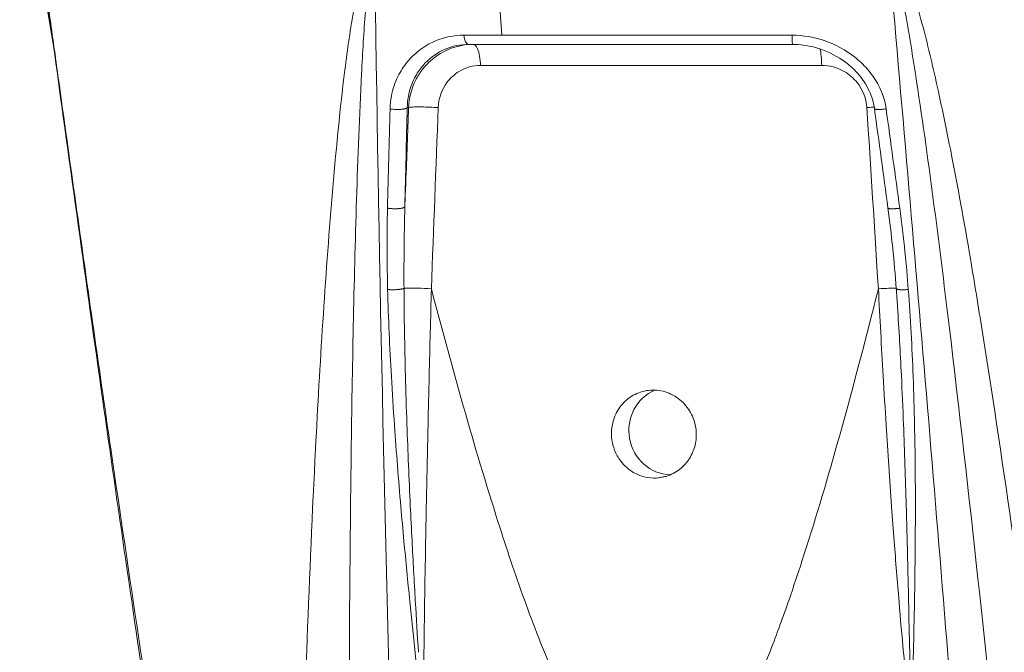
# Model space of a CAD drawing. Units: millimetres. Extents: x 25207 to 48374, y 5915 to 23329.
# Drawn here: x 29287 to 29377, y 6145 to 6203 of the extents above; entities that cross this region are included whole.
import ezdxf

# ---------------------------------------------------------------- set-up
doc = ezdxf.new("R2010")
doc.units = ezdxf.units.MM
doc.header["$MEASUREMENT"] = 0
doc.styles.get("Standard").update_dxf_attribs({"font": 'arial.ttf'})
doc.dimstyles.get("Standard").update_dxf_attribs({"dimtxt": 0.18, "dimasz": 0.18, "dimexe": 0.18, "dimexo": 0.0625, "dimgap": 0.09, "dimtad": 0, "dimtih": 1, "dimtoh": 1, "dimdec": 4, "dimzin": 0, "dimdsep": 46, "dimtxsty": 'Standard', "dimcen": 0.09, "dimadec": 0, "dimazin": 0, "dimtfac": 1, "dimtdec": 4, "dimtofl": 0, "dimtmove": 0, "dimatfit": 3, "dimfxl": 1, "dimtolj": 1, "dimtzin": 0, "dimarcsym": 0})

# ---------------------------------------------------------------- blocks, each defined once
blk = doc.blocks.new('*D9')
at = {"color": 0, "lineweight": -2, "transparency": 16777216}
for p, q in [((25607.917, 10615.003), (25606.737, 10615.003)), ((25606.917, 6183.451), (25606.917, 10435.003)), ((25607.917, 6003.451), (25606.737, 6003.451))]:
    blk.add_line(p, q, dxfattribs=at)
at = {"color": 0, "transparency": 16777216}
for points in [[(25576.917, 10435.003), (25636.917, 10435.003), (25606.917, 10615.003)], [(25576.917, 6183.451), (25636.917, 6183.451), (25606.917, 6003.451)]]:
    blk.add_solid(points, dxfattribs=at)
at = {"layer": 'Defpoints', "color": 0, "transparency": 16777216}
for p in [(25606.917, 10615.003), (32156.738, 10615.003), (31229.611, 6003.451)]:
    blk.add_point(p, dxfattribs=at)
at = {"color": 0, "transparency": 16777216, "insert": (25404.359, 8309.227), "char_height": 300, "attachment_point": 5, "rotation": 90}
blk.add_mtext('\\A1;455', dxfattribs=at)
blk = doc.blocks.new('*D21')
at = {"color": 0, "lineweight": -2, "transparency": 16777216}
for p, q in [((35902.947, 7982.503), (35904.127, 7982.503)), ((35903.947, 7882.503), (35903.947, 6125.497)), ((35902.947, 6025.497), (35904.127, 6025.497))]:
    blk.add_line(p, q, dxfattribs=at)
at = {"color": 0, "transparency": 16777216}
for points in [[(35887.28, 7882.503), (35920.613, 7882.503), (35903.947, 7982.503)], [(35887.28, 6125.497), (35920.613, 6125.497), (35903.947, 6025.497)]]:
    blk.add_solid(points, dxfattribs=at)
at = {"layer": 'Defpoints', "color": 0, "transparency": 16777216}
for p in [(27763.611, 7982.503), (31631.611, 6025.497), (35903.947, 6025.497)]:
    blk.add_point(p, dxfattribs=at)
at = {"color": 0, "transparency": 16777216, "insert": (35751.832, 7004), "char_height": 200, "width": 454.79673, "attachment_point": 5, "rotation": 90}
blk.add_mtext('\\A1;200', dxfattribs=at)

msp = doc.modelspace()

# ---------------------------------------------------------------- linework, layer by layer
at = {"color": 0, "linetype": 'Continuous', "lineweight": 18, "extrusion": (0, 1, -2.22045e-16)}
for p, q in [((29290.39298, 6200.56942), (29287.35183, 6218.81634)), ((29331.16484, 6201.36396), (29329.93253, 6218.81634)), ((29327.69773, 6201.36396), (29331.16484, 6201.36396)), ((29331.16484, 6201.36396), (29357.52929, 6201.36396)), ((29357.58077, 6200.52836), (29328.16381, 6200.52836)), ((29337.08316, 6198.60847), (29337.08316, 6198.61555)), ((29322.56382, 6194.79008), (29322.69272, 6194.79008)), ((29345.21494, 6161.13919), (29346.1178, 6161.30213))]:
    msp.add_line(p, q, dxfattribs=at)
at = {"color": 0, "linetype": 'Continuous', "lineweight": 18, "extrusion": (0, -2.22045e-16, -1)}
msp.add_ellipse((29328.16381, 6201.52836), major_axis=(0, -1), ratio=0.47251234, start_param=0, end_param=1.40564765, dxfattribs=at)
at = {"color": 0, "linetype": 'Continuous', "lineweight": 18, "extrusion": (7.17465e-43, -2.22045e-16, -1)}
msp.add_ellipse((29357.58077, 6201.52836), major_axis=(0, -1), ratio=0.05218727, start_param=0, end_param=1.40564765, dxfattribs=at)
at = {"color": 0, "linetype": 'Continuous', "lineweight": 18}
for centre, major_axis, ratio, start_param, end_param in [((29616.23095, 8540.50693), (281.3561, 2567.49647), 0.03646291, 2.72699114, 2.73571832), ((28979.66682, 8541.52311), (411.60519, -2568.53401), 0.00968092, 0.40824, 0.4169653)]:
    msp.add_ellipse(centre, major_axis=major_axis, ratio=ratio, start_param=start_param, end_param=end_param, dxfattribs=at)
at = {"color": 0, "linetype": 'Continuous', "lineweight": 18, "extrusion": (3.08149e-33, -2.22045e-16, -1)}
msp.add_ellipse((29446.38396, 7175.77171), major_axis=(-111.74777, -1190.99616), ratio=0.04693991, start_param=0.58507723, end_param=0.59856255, dxfattribs=at)
at = {"color": 0, "linetype": 'Continuous', "lineweight": 18, "extrusion": (4.62223e-33, -2.22045e-16, -1)}
msp.add_ellipse((29497.09581, 6648.42554), major_axis=(147.35122, 3325.56781), ratio=0.04594377, start_param=-1.71466503, end_param=-1.70966687, dxfattribs=at)
at = {"color": 0, "linetype": 'Continuous', "lineweight": 18, "extrusion": (-9.24446e-33, -2.22045e-16, -1)}
msp.add_ellipse((29234.9858, 6648.81597), major_axis=(-226.036, 3327.00285), ratio=0.02975494, start_param=1.70971179, end_param=1.71470782, dxfattribs=at)
at = {"color": 0, "linetype": 'Continuous', "lineweight": 18, "extrusion": (6.16298e-33, -2.22045e-16, -1)}
msp.add_ellipse((29346.55319, 6165.41641), major_axis=(0.71042, -3.93641), ratio=0.9627263, start_param=0.21156029, end_param=2.93119835, dxfattribs=at)
at = {"color": 0, "linetype": 'Continuous', "lineweight": 18}
for points, knots in [([(29289.23381, 6208.75893), (29289.2466, 6208.6965), (29289.29271, 6208.44675), (29289.40717, 6207.74047), (29289.64013, 6206.17678), (29290.1017, 6202.93125), (29291.01996, 6196.32887), (29292.8757, 6182.98187), (29296.15019, 6159.99177), (29299.02626, 6140.78609), (29300.81066, 6129.26046)], [0.04390464, 0.04390464, 0.04390464, 0.04390464, 0.07332392, 0.14664784, 0.29329567, 0.58659135, 1.1731827, 2.34636539, 4.69273078, 8.21227887, 8.21227887, 8.21227887, 8.21227887]), ([(29300.6354, 6129.09494), (29300.13919, 6132.36868), (29299.64715, 6135.64219), (29297.69492, 6148.73777), (29296.26761, 6158.55731), (29293.3827, 6178.878), (29291.93185, 6189.42227), (29290.30765, 6201.2361), (29290.10797, 6202.68438), (29289.80726, 6204.83772), (29289.70623, 6205.55563), (29289.55364, 6206.61645), (29289.50226, 6206.97039), (29289.39847, 6207.6643), (29289.34229, 6208.03204), (29289.29637, 6208.29644)], [0.00310762, 0.00310762, 0.00310762, 0.00310762, 10.00003787, 10.00003787, 40.0017275, 40.0017275, 72.1813594, 72.1813594, 76.69492813, 76.69492813, 78.970875, 78.970875, 80.12256304, 80.12256304, 81.29923387, 81.29923387, 81.29923387, 81.29923387]), ([(29319.24982, 6208.75893), (29319.18884, 6208.6965), (29319.00462, 6208.44675), (29318.67432, 6207.74047), (29318.2009, 6206.17678), (29317.53462, 6202.93125), (29316.60742, 6196.32887), (29315.33435, 6182.98187), (29313.92259, 6159.99177), (29313.2313, 6140.78609), (29312.92799, 6129.26046)], [0.04390464, 0.04390464, 0.04390464, 0.04390464, 0.07332392, 0.14664784, 0.29329567, 0.58659135, 1.1731827, 2.34636539, 4.69273078, 8.21227887, 8.21227887, 8.21227887, 8.21227887]), ([(29317.29042, 6128.96544), (29317.26623, 6140.46928), (29317.35183, 6159.64519), (29317.79429, 6182.62397), (29318.28572, 6195.98666), (29318.67412, 6202.61282), (29318.9656, 6205.8819), (29319.17827, 6207.46572), (29319.33374, 6208.20885), (29319.45774, 6208.57514), (29319.54741, 6208.6968), (29319.59726, 6208.70301)], [-8.21227887, -8.21227887, -8.21227887, -8.21227887, -4.69273078, -2.34636539, -1.1731827, -0.58659135, -0.29329567, -0.14664784, -0.07332392, -0.03666196, 0, 0, 0, 0]), ([(29376.81579, 6128.96544), (29375.27972, 6144.3039), (29372.82366, 6167.31219), (29369.66491, 6192.18927), (29367.98755, 6202.61449), (29367.33261, 6205.88166), (29366.93063, 6207.46579), (29366.67386, 6208.20885), (29366.48951, 6208.57514), (29366.369, 6208.6968), (29366.30747, 6208.70301)], [-8.21227887, -8.21227887, -8.21227887, -8.21227887, -3.51954809, -1.1731827, -0.58659135, -0.29329567, -0.14664784, -0.07332392, -0.03666196, 0, 0, 0, 0]), ([(29366.72443, 6208.75893), (29366.80346, 6208.69651), (29366.87311, 6208.62499), (29367.10045, 6208.36344), (29367.2344, 6208.15581), (29367.60136, 6207.51711), (29367.79947, 6207.07024), (29368.34774, 6205.71316), (29368.65181, 6204.78652), (29369.49022, 6201.98864), (29369.95078, 6200.09949), (29371.87337, 6191.72389), (29373.05819, 6185.18583), (29374.32262, 6177.52747), (29374.50228, 6176.42089), (29376.65891, 6162.98084), (29378.38486, 6150.62425), (29380.36936, 6135.26039), (29380.74906, 6132.26055), (29381.12252, 6129.26046)], [0.04390445, 0.04390445, 0.04390445, 0.04390445, 0.07332392, 0.07332392, 0.14664784, 0.14664784, 0.29329567, 0.29329567, 0.58659135, 0.58659135, 1.1731827, 1.1731827, 3.18063765, 3.18063765, 3.51954809, 3.51954809, 7.29615087, 7.29615087, 8.21227887, 8.21227887, 8.21227887, 8.21227887]), ([(29327.69773, 6201.36396), (29325.89401, 6201.36396), (29324.20871, 6200.63759), (29322.65604, 6199.06381), (29322.36267, 6198.69846), (29321.96826, 6198.0846), (29321.84061, 6197.85913), (29321.4525, 6197.07206), (29321.24753, 6196.46917), (29321.0536, 6195.45479), (29321.01084, 6195.06486), (29321.00036, 6194.6693)], [0, 0, 0, 0, 0.60544906, 0.60544906, 0.76510517, 0.76510517, 0.85165447, 0.85165447, 1.05590635, 1.05590635, 1.17748125, 1.17748125, 1.17748125, 1.17748125]), ([(29366.07691, 6194.6693), (29365.93071, 6195.7294), (29365.50406, 6196.74332), (29364.72325, 6197.85894), (29364.21919, 6198.50036), (29363.62, 6199.06364), (29361.61169, 6200.63751), (29359.57309, 6201.36396), (29357.52929, 6201.36396)], [0, 0, 0, 0, 0.32582161, 0.32582161, 0.41236959, 0.57202402, 0.57202402, 1.17746695, 1.17746695, 1.17746695, 1.17746695]), ([(29322.56382, 6194.79008), (29322.57119, 6195.12913), (29322.60563, 6195.46335), (29322.76458, 6196.33282), (29322.93428, 6196.84959), (29323.25702, 6197.52422), (29323.36331, 6197.71748), (29323.69205, 6198.24364), (29323.93696, 6198.5568), (29325.23484, 6199.90576), (29326.64795, 6200.52836), (29328.16381, 6200.52836)], [-1.17748125, -1.17748125, -1.17748125, -1.17748125, -1.05590635, -1.05590635, -0.85165447, -0.85165447, -0.76510517, -0.76510517, -0.60544906, -0.60544906, 0, 0, 0, 0]), ([(29328.55242, 6200.52836), (29327.51301, 6200.52836), (29326.48205, 6200.23862), (29325.37315, 6199.57933), (29325.16914, 6199.43995), (29324.57282, 6198.97291), (29324.21082, 6198.60256), (29323.69041, 6197.91048), (29323.50386, 6197.61182), (29322.95452, 6196.52872), (29322.72773, 6195.66625), (29322.69272, 6194.79008)], [0, 0, 0, 0, 0.218907574, 0.218907574, 0.270499494, 0.270499494, 0.376928283, 0.376928283, 0.448722505, 0.448722505, 0.624408168, 0.624408168, 0.624408168, 0.624408168]), ([(29328.55245, 6200.52836), (29328.69841, 6200.52836), (29329.03955, 6200.18357), (29329.21232, 6199.19666), (29329.22079, 6198.61539)], [-0.00000201, -0.00000201, -0.00000201, -0.00000201, 0.65454161, 1.52726645, 1.52726645, 1.52726645, 1.52726645]), ([(29365.01983, 6194.69957), (29364.94374, 6195.25927), (29364.77326, 6195.81055), (29364.26964, 6196.88215), (29363.91652, 6197.40674), (29363.02541, 6198.41512), (29362.45665, 6198.89095), (29361.13971, 6199.71907), (29360.36031, 6200.05781), (29358.9142, 6200.43792), (29358.24403, 6200.52836), (29357.58077, 6200.52836)], [0, 0, 0, 0, 1.73122261, 1.73122261, 3.62642783, 3.62642783, 5.82952797, 5.82952797, 8.32392307, 8.32392307, 10.31671569, 10.31671569, 10.31671569, 10.31671569]), ([(29360.06707, 6200.11686), (29360.06724, 6200.1162), (29360.16025, 6199.76166), (29360.21996, 6199.19666), (29360.22507, 6198.61539)], [0.652914817, 0.652914817, 0.652914817, 0.652914817, 0.654541615, 1.527266448, 1.527266448, 1.527266448, 1.527266448]), ([(29325.38054, 6194.78977), (29325.41171, 6195.61258), (29325.6949, 6196.41604), (29326.47142, 6197.46545), (29326.84857, 6197.80988), (29327.8607, 6198.42528), (29328.53853, 6198.61538), (29329.22079, 6198.61539)], [-0.624408168, -0.624408168, -0.624408168, -0.624408168, -0.376928283, -0.376928283, -0.218907574, -0.218907574, 0, 0, 0, 0]), ([(29329.22079, 6198.61539), (29335.00724, 6198.61554), (29345.25805, 6198.61568), (29355.71481, 6198.6155), (29360.22507, 6198.61539)], [-3.24907489, -3.24907489, -3.24907489, -3.24907489, -1.39246067, 0, 0, 0, 0]), ([(29360.22507, 6198.61539), (29360.93406, 6198.61538), (29361.64479, 6198.42532), (29362.71621, 6197.81003), (29363.11886, 6197.46565), (29363.95698, 6196.41626), (29364.27346, 6195.61269), (29364.32593, 6194.78977)], [-0.624409628, -0.624409628, -0.624409628, -0.624409628, -0.405522086, -0.405522086, -0.247511566, -0.247511566, 0, 0, 0, 0]), ([(29322.56382, 6194.79008), (29322.56065, 6194.78282), (29322.55556, 6194.77554), (29322.54855, 6194.76831), (29322.54141, 6194.76096), (29322.53226, 6194.75365), (29322.52116, 6194.74647), (29322.50979, 6194.73911), (29322.49637, 6194.73188), (29322.48098, 6194.72484), (29322.4655, 6194.71776), (29322.44803, 6194.71088), (29322.42873, 6194.70425), (29322.40954, 6194.69767), (29322.38853, 6194.69134), (29322.36586, 6194.68532), (29322.35727, 6194.68304), (29322.34843, 6194.68081), (29322.33937, 6194.67862), (29322.3153, 6194.6728), (29322.2896, 6194.66731), (29322.26252, 6194.66222), (29322.23565, 6194.65716), (29322.20741, 6194.65249), (29322.17808, 6194.64824), (29322.15925, 6194.64552), (29322.13996, 6194.64297), (29322.12032, 6194.6406), (29322.10921, 6194.63926), (29322.09799, 6194.63798), (29322.08668, 6194.63677), (29322.05535, 6194.63339), (29322.02332, 6194.63047), (29321.991, 6194.62798), (29321.95846, 6194.62548), (29321.92465, 6194.62334), (29321.8898, 6194.62161), (29321.87743, 6194.621), (29321.86493, 6194.62044), (29321.85231, 6194.61993), (29321.81732, 6194.61851), (29321.78141, 6194.61751), (29321.74485, 6194.61694), (29321.70848, 6194.61638), (29321.67146, 6194.61625), (29321.63411, 6194.61659), (29321.60902, 6194.61682), (29321.58377, 6194.61725), (29321.55849, 6194.6179), (29321.54556, 6194.61823), (29321.53262, 6194.61862), (29321.51968, 6194.61906), (29321.48129, 6194.62038), (29321.44295, 6194.62218), (29321.40507, 6194.62444), (29321.25658, 6194.63329), (29321.11611, 6194.64929), (29321.00036, 6194.6693)], [0.00000013, 0.00000013, 0.00000013, 0.00000013, 0.10704197, 0.10704197, 0.10704197, 0.21593047, 0.21593047, 0.21593047, 0.32738482, 0.32738482, 0.32738482, 0.43952473, 0.43952473, 0.43952473, 0.5509746, 0.5509746, 0.5509746, 0.59323715, 0.59323715, 0.59323715, 0.70553769, 0.70553769, 0.70553769, 0.81694008, 0.81694008, 0.81694008, 0.88849466, 0.88849466, 0.88849466, 0.92895551, 0.92895551, 0.92895551, 1.04097093, 1.04097093, 1.04097093, 1.15370418, 1.15370418, 1.15370418, 1.19373365, 1.19373365, 1.19373365, 1.30475966, 1.30475966, 1.30475966, 1.41522561, 1.41522561, 1.41522561, 1.48945316, 1.48945316, 1.48945316, 1.52741796, 1.52741796, 1.52741796, 1.64012312, 1.64012312, 1.64012312, 2.08194174, 2.08194174, 2.08194174, 2.08194174]), ([(29322.69272, 6194.79008), (29322.60658, 6192.53514), (29322.52056, 6190.2802), (29322.40602, 6187.27399), (29322.37741, 6186.52273), (29322.34882, 6185.77147)], [-1.65028723, -1.65028723, -1.65028723, -1.65028723, -0.972067052, -0.972067052, -0.746109482, -0.746109482, -0.746109482, -0.746109482]), ([(29322.69272, 6194.79008), (29322.72439, 6194.80914), (29322.84865, 6194.82542), (29323.05373, 6194.83508), (29323.26103, 6194.84485), (29323.53388, 6194.848), (29323.85146, 6194.84466), (29324.32255, 6194.8397), (29324.90867, 6194.81841), (29325.38054, 6194.78977)], [0, 0, 0, 0, 0.52226314, 0.52226314, 0.52226314, 1.05016943, 1.05016943, 1.05016943, 1.8332356, 1.8332356, 1.8332356, 1.8332356]), ([(29365.00127, 6194.8246), (29364.82391, 6194.81672), (29364.63105, 6194.80697), (29364.43649, 6194.79607), (29364.39966, 6194.794), (29364.36278, 6194.7919), (29364.32593, 6194.78977)], [1.466369315, 1.466369315, 1.466369315, 1.466369315, 1.77484246, 1.77484246, 1.77484246, 1.833238277, 1.833238277, 1.833238277, 1.833238277]), ([(29365.01983, 6194.69957), (29365.0205, 6194.69466), (29365.02235, 6194.6899), (29365.02539, 6194.68532), (29365.02691, 6194.68304), (29365.02872, 6194.68081), (29365.03082, 6194.67862), (29365.03641, 6194.6728), (29365.04407, 6194.66731), (29365.05375, 6194.66222), (29365.06335, 6194.65716), (29365.07493, 6194.65249), (29365.08839, 6194.64824), (29365.09703, 6194.64552), (29365.10644, 6194.64297), (29365.11657, 6194.6406), (29365.1223, 6194.63926), (29365.12826, 6194.63798), (29365.13443, 6194.63677), (29365.15151, 6194.63339), (29365.17022, 6194.63047), (29365.19018, 6194.62798), (29365.2174, 6194.62459), (29365.24808, 6194.62187), (29365.28193, 6194.61993), (29365.30654, 6194.61851), (29365.33282, 6194.61751), (29365.36066, 6194.61694), (29365.38835, 6194.61638), (29365.41757, 6194.61625), (29365.44815, 6194.61659), (29365.46869, 6194.61682), (29365.48984, 6194.61725), (29365.51152, 6194.6179), (29365.52261, 6194.61823), (29365.53384, 6194.61862), (29365.54519, 6194.61906), (29365.57888, 6194.62038), (29365.61367, 6194.62218), (29365.64917, 6194.62444), (29365.68405, 6194.62666), (29365.71962, 6194.62932), (29365.75551, 6194.63238), (29365.86276, 6194.64154), (29365.97265, 6194.6543), (29366.07691, 6194.6693)], [0.46618951, 0.46618951, 0.46618951, 0.46618951, 0.5509746, 0.5509746, 0.5509746, 0.59323715, 0.59323715, 0.59323715, 0.70553769, 0.70553769, 0.70553769, 0.81694008, 0.81694008, 0.81694008, 0.88849466, 0.88849466, 0.88849466, 0.92895551, 0.92895551, 0.92895551, 1.04097093, 1.04097093, 1.04097093, 1.19373365, 1.19373365, 1.19373365, 1.30475966, 1.30475966, 1.30475966, 1.41522561, 1.41522561, 1.41522561, 1.48945316, 1.48945316, 1.48945316, 1.52741796, 1.52741796, 1.52741796, 1.64012312, 1.64012312, 1.64012312, 1.7508836, 1.7508836, 1.7508836, 2.08194174, 2.08194174, 2.08194174, 2.08194174]), ([(29320.77029, 6185.65069), (29320.73783, 6184.32614), (29320.71824, 6181.86586), (29320.75686, 6179.39809), (29320.78568, 6178.26132)], [-0.754443919, -0.754443919, -0.754443919, -0.754443919, -0.347177467, 0, 0, 0, 0]), ([(29320.77029, 6185.65069), (29320.79728, 6185.64587), (29320.82566, 6185.64128), (29320.88576, 6185.63252), (29320.91756, 6185.62837), (29320.98393, 6185.62066), (29321.01854, 6185.61711), (29321.08999, 6185.61075), (29321.12685, 6185.60794), (29321.20251, 6185.60314), (29321.24134, 6185.60117), (29321.31814, 6185.59822), (29321.35611, 6185.59722), (29321.43095, 6185.59616), (29321.46784, 6185.59608), (29321.53958, 6185.5968), (29321.57447, 6185.59758), (29321.61376, 6185.59895), (29321.61896, 6185.59914), (29321.65985, 6185.60073), (29321.69462, 6185.60258), (29321.74038, 6185.60563), (29321.7524, 6185.60649), (29321.79688, 6185.60991), (29321.82923, 6185.61286), (29321.89205, 6185.61958), (29321.92254, 6185.62333), (29321.98246, 6185.63178), (29322.01184, 6185.6365), (29322.06782, 6185.64676), (29322.09443, 6185.6523), (29322.1437, 6185.66401), (29322.16644, 6185.67016), (29322.20839, 6185.68309), (29322.22758, 6185.68988), (29322.26182, 6185.70383), (29322.27691, 6185.71098), (29322.30288, 6185.72549), (29322.31382, 6185.73283), (29322.33155, 6185.74751), (29322.33842, 6185.75483), (29322.34556, 6185.76526), (29322.34735, 6185.76837), (29322.34882, 6185.77147)], [0, 0, 0, 0, 0.10448156, 0.10448156, 0.21219003, 0.21219003, 0.32212797, 0.32212797, 0.4339624, 0.4339624, 0.54869847, 0.54869847, 0.66014319, 0.66014319, 0.76976097, 0.76976097, 0.87656472, 0.87656472, 0.89290667, 0.89290667, 1.0056453, 1.0056453, 1.04652761, 1.04652761, 1.1590627, 1.1590627, 1.2694448, 1.2694448, 1.38305638, 1.38305638, 1.49666797, 1.49666797, 1.6080733, 1.6080733, 1.72024493, 1.72024493, 1.83122222, 1.83122222, 1.94064945, 1.94064945, 2.04769524, 2.04769524, 2.09305522, 2.09305522, 2.09305522, 2.09305522]), ([(29322.27165, 6178.36456), (29322.26608, 6179.50333), (29322.26977, 6181.97607), (29322.31176, 6184.44286), (29322.34882, 6185.77147)], [0, 0, 0, 0, 0.347177467, 0.754443919, 0.754443919, 0.754443919, 0.754443919]), ([(29366.2398, 6185.68098), (29366.24053, 6185.67562), (29366.24267, 6185.67044), (29366.24805, 6185.663), (29366.2502, 6185.66058), (29366.25893, 6185.65236), (29366.26736, 6185.64687), (29366.28814, 6185.63674), (29366.30046, 6185.63209), (29366.32884, 6185.62357), (29366.34496, 6185.61971), (29366.3794, 6185.61306), (29366.39757, 6185.61022), (29366.41793, 6185.60766), (29366.41897, 6185.60753), (29366.44043, 6185.60489), (29366.46273, 6185.60274), (29366.49561, 6185.60041), (29366.5046, 6185.59985), (29366.53903, 6185.59797), (29366.566, 6185.59704), (29366.62274, 6185.59611), (29366.65249, 6185.5961), (29366.715, 6185.59699), (29366.74781, 6185.59791), (29366.81556, 6185.60068), (29366.85051, 6185.60253), (29366.92136, 6185.6071), (29366.95724, 6185.6098), (29367.02875, 6185.61595), (29367.06436, 6185.61937), (29367.1349, 6185.62684), (29367.16982, 6185.63088), (29367.23829, 6185.63946), (29367.27185, 6185.64398), (29367.30935, 6185.64938), (29367.31381, 6185.65003), (29367.31827, 6185.65069)], [0.4599926, 0.4599926, 0.4599926, 0.4599926, 0.55091293, 0.55091293, 0.59638725, 0.59638725, 0.70892234, 0.70892234, 0.82032441, 0.82032441, 0.93342601, 0.93342601, 1.04076564, 1.04076564, 1.04652761, 1.04652761, 1.15926624, 1.15926624, 1.20014855, 1.20014855, 1.31176188, 1.31176188, 1.42221505, 1.42221505, 1.53440562, 1.53440562, 1.64712358, 1.64712358, 1.75860649, 1.75860649, 1.86744889, 1.86744889, 1.97432, 1.97432, 2.07887036, 2.07887036, 2.09305522, 2.09305522, 2.09305522, 2.09305522]), ([(29368.09438, 6178.26132), (29368.00732, 6179.3986), (29367.78891, 6181.86637), (29367.50016, 6184.32665), (29367.31827, 6185.65069)], [-0.754443919, -0.754443919, -0.754443919, -0.754443919, -0.40711034, 0, 0, 0, 0]), ([(29322.27165, 6178.36456), (29322.39735, 6178.37488), (29322.75398, 6178.38825), (29323.63926, 6178.38247), (29324.36827, 6178.35287), (29324.75901, 6178.32914)], [0.37005696, 0.37005696, 0.37005696, 0.37005696, 0.78786297, 1.20566897, 1.83237799, 1.83237799, 1.83237799, 1.83237799]), ([(29366.99461, 6178.37467), (29366.98064, 6178.37929), (29366.94524, 6178.38248), (29366.8882, 6178.38406), (29366.79553, 6178.38661), (29366.64612, 6178.38489), (29366.45506, 6178.3792), (29366.40774, 6178.37779), (29366.35783, 6178.37614), (29366.30556, 6178.37425), (29366.04125, 6178.36468), (29365.71644, 6178.34895), (29365.37423, 6178.32914)], [0.53068241, 0.53068241, 0.53068241, 0.53068241, 0.78786297, 0.78786297, 0.78786297, 1.20566897, 1.20566897, 1.20566897, 1.30914677, 1.30914677, 1.30914677, 1.83237799, 1.83237799, 1.83237799, 1.83237799]), ([(29322.27165, 6178.36456), (29322.25589, 6178.35838), (29322.23827, 6178.35225), (29322.199, 6178.34003), (29322.17725, 6178.33394), (29322.1301, 6178.32205), (29322.10466, 6178.31624), (29322.05067, 6178.30509), (29322.02212, 6178.29974), (29321.97798, 6178.29226), (29321.96342, 6178.2899), (29321.9174, 6178.28282), (29321.88501, 6178.27834), (29321.81877, 6178.27008), (29321.78493, 6178.2663), (29321.71699, 6178.25953), (29321.68291, 6178.25652), (29321.63589, 6178.25288), (29321.62305, 6178.25193), (29321.57488, 6178.24858), (29321.53864, 6178.24644), (29321.49725, 6178.24444), (29321.49267, 6178.24423), (29321.45227, 6178.24239), (29321.41595, 6178.24112), (29321.34223, 6178.2393), (29321.30483, 6178.23876), (29321.22991, 6178.23846), (29321.19239, 6178.23871), (29321.11858, 6178.23999), (29321.08229, 6178.24102), (29321.01186, 6178.2438), (29320.97771, 6178.24555), (29320.91248, 6178.24969), (29320.88136, 6178.25205), (29320.8288, 6178.25675), (29320.80682, 6178.25895), (29320.78568, 6178.26132)], [0, 0, 0, 0, 0.10798777, 0.10798777, 0.21876269, 0.21876269, 0.33056461, 0.33056461, 0.4423326, 0.4423326, 0.49570071, 0.49570071, 0.60783901, 0.60783901, 0.71917994, 0.71917994, 0.82825324, 0.82825324, 0.86912645, 0.86912645, 0.98167196, 0.98167196, 0.9956591, 0.9956591, 1.10473374, 1.10473374, 1.21584161, 1.21584161, 1.32815611, 1.32815611, 1.43974338, 1.43974338, 1.54974256, 1.54974256, 1.65678597, 1.65678597, 1.7382529, 1.7382529, 1.7382529, 1.7382529]), ([(29320.78568, 6178.26132), (29320.85224, 6175.63598), (29320.96989, 6173.00497), (29321.2048, 6168.89238), (29321.2997, 6167.41195), (29321.57533, 6163.47223), (29321.77137, 6161.01221), (29322.07611, 6157.50479), (29322.17029, 6156.45768), (29322.43659, 6153.5846), (29322.61457, 6151.75862), (29322.9551, 6148.38719), (29323.11586, 6146.84183), (29323.52428, 6142.98315), (29323.77531, 6140.66984), (29324.02072, 6138.34433), (29324.02201, 6138.33205), (29324.02331, 6138.31978)], [0, 0, 0, 0, 0.80179589, 0.80179589, 1.25251528, 1.25251528, 2.00090002, 2.00090002, 2.3193869, 2.3193869, 2.87476559, 2.87476559, 3.34475794, 3.34475794, 4.04830745, 4.04830745, 4.05204017, 4.05204017, 4.05204017, 4.05204017]), ([(29323.579, 6145.30731), (29323.48283, 6146.8564), (29323.38949, 6148.40597), (29323.19416, 6151.78696), (29323.03598, 6154.66863), (29322.77227, 6160.01825), (29322.56274, 6165.02146), (29322.35794, 6171.61198), (29322.28445, 6175.73265), (29322.27165, 6178.36456)], [-3.34475412, -3.34475412, -3.34475412, -3.34475412, -2.87476559, -2.87476559, -2.3193869, -2.00090002, -1.25251528, -0.80179589, 0, 0, 0, 0]), ([(29324.0236, 6138.31996), (29324.02365, 6138.32795), (29324.02369, 6138.33594), (29324.02373, 6138.34392), (29324.03597, 6140.62975), (29324.05659, 6142.93581), (29324.09016, 6145.85645), (29324.09756, 6146.46029), (29324.1176, 6148.00502), (29324.13085, 6148.94693), (29324.17133, 6151.64384), (29324.20079, 6153.40214), (29324.23403, 6155.23589), (29324.23536, 6155.30902), (29324.25584, 6156.43204), (29324.27587, 6157.48302), (29324.3454, 6161.00077), (29324.39833, 6163.47152), (29324.4882, 6167.43124), (29324.5231, 6168.91829), (29324.6227, 6173.04508), (29324.68958, 6175.6866), (29324.75901, 6178.32914)], [-0.37784229, -0.37784229, -0.37784229, -0.37784229, -0.37535487, -0.37535487, -0.37535487, 0.33647831, 0.33647831, 0.52166962, 0.52166962, 0.8096714, 0.8096714, 1.34515834, 1.34515834, 1.36739925, 1.36739925, 1.68668001, 1.68668001, 2.43516472, 2.43516472, 2.88474844, 2.88474844, 3.6821458, 3.6821458, 3.6821458, 3.6821458]), ([(29365.37423, 6178.32914), (29364.1815, 6173.5873), (29362.00937, 6165.30308), (29359.21975, 6155.90773), (29357.14276, 6149.69662), (29355.59666, 6145.45602), (29353.68135, 6140.86875), (29351.97691, 6137.54411), (29350.59127, 6135.42464), (29349.56168, 6134.06265), (29348.3565, 6132.80149), (29346.77787, 6131.86893), (29345.35354, 6131.5727), (29343.9251, 6131.86952), (29342.34061, 6132.81008), (29340.80147, 6134.37591), (29338.36609, 6137.88113), (29335.83404, 6143.14327), (29333.151, 6150.06841), (29329.23741, 6161.78092), (29326.63971, 6171.2051), (29324.75901, 6178.32914)], [-11.76663062, -11.76663062, -11.76663062, -11.76663062, -10.30874652, -9.21533344, -8.85086242, -8.36490105, -7.87893968, -7.39297832, -7.27148797, -7.14999763, -6.90701695, -6.78552661, -6.66403626, -6.54254592, -6.42105558, -6.1780749, -5.93509421, -5.20615216, -4.47721011, -3.74826806, -1.56144191, -1.56144191, -1.56144191, -1.56144191]), ([(29365.37423, 6178.32914), (29365.51075, 6175.68697), (29365.65564, 6173.04583), (29365.89716, 6168.91933), (29365.9873, 6167.4322), (29366.23643, 6163.47209), (29366.40127, 6161.00106), (29366.65244, 6157.48302), (29366.72959, 6156.43204), (29366.94779, 6153.54818), (29367.09351, 6151.71668), (29367.3788, 6148.34044), (29367.51593, 6146.79416), (29367.87961, 6142.92745), (29368.11668, 6140.61309), (29368.38347, 6138.31727)], [0, 0, 0, 0, 0.79728383, 0.79728383, 1.24689322, 1.24689322, 1.99546548, 1.99546548, 2.31474621, 2.31474621, 2.87247431, 2.87247431, 3.34566743, 3.34566743, 4.06006794, 4.06006794, 4.06006794, 4.06006794]), ([(29368.09438, 6178.26132), (29368.06009, 6178.25821), (29368.02523, 6178.25538), (29367.99008, 6178.25286), (29367.95422, 6178.25029), (29367.91805, 6178.24804), (29367.88188, 6178.24613), (29367.84507, 6178.24419), (29367.80826, 6178.24261), (29367.77181, 6178.2414), (29367.73494, 6178.24019), (29367.69842, 6178.23936), (29367.66262, 6178.23892), (29367.62705, 6178.23849), (29367.59219, 6178.23845), (29367.55835, 6178.2388), (29367.52531, 6178.23915), (29367.49324, 6178.23987), (29367.46244, 6178.24095), (29367.43926, 6178.24177), (29367.41679, 6178.2428), (29367.39513, 6178.24402), (29367.36543, 6178.2457), (29367.33727, 6178.24776), (29367.3108, 6178.25014), (29367.30752, 6178.25044), (29367.30427, 6178.25074), (29367.30104, 6178.25104), (29367.27572, 6178.25344), (29367.25139, 6178.25619), (29367.22834, 6178.2593), (29367.20495, 6178.26245), (29367.18288, 6178.26596), (29367.1624, 6178.26981), (29367.1417, 6178.27371), (29367.12262, 6178.27795), (29367.10543, 6178.28252), (29367.09917, 6178.28419), (29367.09316, 6178.28589), (29367.08742, 6178.28764), (29367.07171, 6178.29241), (29367.05795, 6178.29749), (29367.04623, 6178.30283), (29367.03449, 6178.30817), (29367.0248, 6178.31377), (29367.0172, 6178.31957), (29367.00967, 6178.32531), (29367.00418, 6178.33124), (29367.00073, 6178.33731), (29366.99819, 6178.34179), (29366.99675, 6178.34634), (29366.9964, 6178.35094)], [0, 0, 0, 0, 0.10700479, 0.10700479, 0.10700479, 0.21616643, 0.21616643, 0.21616643, 0.32729937, 0.32729937, 0.32729937, 0.4397097, 0.4397097, 0.4397097, 0.55139415, 0.55139415, 0.55139415, 0.66047463, 0.66047463, 0.66047463, 0.74258027, 0.74258027, 0.74258027, 0.85518733, 0.85518733, 0.85518733, 0.86912561, 0.86912561, 0.86912561, 0.97853926, 0.97853926, 0.97853926, 1.08952022, 1.08952022, 1.08952022, 1.20169639, 1.20169639, 1.20169639, 1.24254658, 1.24254658, 1.24254658, 1.35414068, 1.35414068, 1.35414068, 1.46592443, 1.46592443, 1.46592443, 1.5766051, 1.5766051, 1.5766051, 1.65833544, 1.65833544, 1.65833544, 1.65833544]), ([(29368.38349, 6138.31727), (29368.3838, 6138.33038), (29368.3841, 6138.34349), (29368.43864, 6140.66984), (29368.50157, 6142.98315), (29368.59358, 6146.84183), (29368.62689, 6148.38719), (29368.68669, 6151.75862), (29368.71096, 6153.5846), (29368.73183, 6156.45768), (29368.73583, 6157.50479), (29368.7357, 6161.0125), (29368.71334, 6163.47281), (29368.6296, 6167.4129), (29368.58727, 6168.89342), (29368.43401, 6173.00572), (29368.29531, 6175.63635), (29368.09438, 6178.26132)], [-0.00398768, -0.00398768, -0.00398768, -0.00398768, 0, 0, 0.70354952, 0.70354952, 1.17354186, 1.17354186, 1.72892055, 1.72892055, 2.04740743, 2.04740743, 2.79587999, 2.79587999, 3.2466254, 3.2466254, 4.04830745, 4.04830745, 4.04830745, 4.04830745]), ([(29367.11211, 6176.70461), (29367.24855, 6174.62431), (29367.44514, 6171.05768), (29367.70626, 6165.02212), (29367.87003, 6160.01854), (29368.01313, 6154.66863), (29368.07883, 6151.78696), (29368.15205, 6148.40597), (29368.18408, 6146.8564), (29368.21667, 6145.30731)], [-3.87981901, -3.87981901, -3.87981901, -3.87981901, -3.2466254, -2.79587999, -2.04740743, -1.72892055, -1.17354186, -1.17354186, -0.70355333, -0.70355333, -0.70355333, -0.70355333]), ([(29345.21494, 6161.13919), (29344.86474, 6161.12006), (29344.51332, 6161.1507), (29343.80864, 6161.31417), (29343.46001, 6161.45167), (29342.68524, 6161.89735), (29342.28871, 6162.24641), (29341.73334, 6162.97298), (29341.54235, 6163.31455), (29341.29127, 6163.96496), (29341.2127, 6164.26287), (29341.11992, 6164.88676), (29341.10969, 6165.21107), (29341.17281, 6165.9535), (29341.27257, 6166.36492), (29341.62502, 6167.2161), (29341.90128, 6167.63705), (29342.58609, 6168.34008), (29342.98614, 6168.61836), (29343.88021, 6169.01201), (29344.3684, 6169.11847), (29345.37124, 6169.13317), (29345.87644, 6169.03675), (29346.82741, 6168.64625), (29347.26346, 6168.35497), (29347.98875, 6167.62943), (29348.27637, 6167.20771), (29348.62564, 6166.41134), (29348.72689, 6166.06178), (29348.8255, 6165.41237), (29348.83849, 6165.11747), (29348.82, 6164.82415)], [-1.94151479, -1.94151479, -1.94151479, -1.94151479, -1.8322456, -1.8322456, -1.7169651, -1.7169651, -1.55725449, -1.55725449, -1.43983819, -1.43983819, -1.34766495, -1.34766495, -1.25061455, -1.25061455, -1.12357779, -1.12357779, -0.97091061, -0.97091061, -0.82101028, -0.82101028, -0.66651952, -0.66651952, -0.50854895, -0.50854895, -0.34974687, -0.34974687, -0.19706134, -0.19706134, -0.08833762, -0.08833762, -0.000001, -0.000001, -0.000001, -0.000001]), ([(29348.82, 6164.82415), (29348.80486, 6164.58382), (29348.76867, 6164.34564), (29348.64791, 6163.84998), (29348.55812, 6163.59515), (29348.25487, 6162.94935), (29348.00106, 6162.58331), (29347.36891, 6161.93821), (29346.98954, 6161.67011), (29346.14483, 6161.27955), (29345.68443, 6161.16484), (29345.21494, 6161.13919)], [-0.577727301, -0.577727301, -0.577727301, -0.577727301, -0.505349581, -0.505349581, -0.423830713, -0.423830713, -0.288846625, -0.288846625, -0.146490997, -0.146490997, -0.000001001, -0.000001001, -0.000001001, -0.000001001]), ([(29368.21667, 6145.30731), (29368.21667, 6145.30726), (29368.21667, 6145.30721), (29368.26546, 6142.98835), (29368.31595, 6140.67036), (29368.38273, 6138.34349), (29368.3831, 6138.33038), (29368.38348, 6138.31727)], [-0.703553333, -0.703553333, -0.703553333, -0.703553333, -0.703549517, -0.703549517, 0, 0, 0.003987468, 0.003987468, 0.003987468, 0.003987468])]:
    msp.add_open_spline(points, degree=3, knots=knots, dxfattribs=at)
for points in [[(29321.3077, 6128.89798), (29320.52573, 6155.47455), (29319.98232, 6182.08046), (29319.59726, 6208.70301)], [(29372.96642, 6128.89798), (29370.88855, 6155.47455), (29368.64996, 6182.08046), (29366.30747, 6208.70301)], [(29290.39428, 6200.5695), (29290.40237, 6200.52051), (29290.41105, 6200.46941), (29290.42032, 6200.41624)], [(29290.54177, 6199.76649), (29290.54354, 6199.75747), (29290.54532, 6199.74841), (29290.54711, 6199.73932)], [(29290.54865, 6199.7285), (29290.54684, 6199.73769), (29290.54505, 6199.74684), (29290.54326, 6199.75596)], [(29366.2398, 6185.68098), (29365.83354, 6188.68636), (29365.42622, 6191.69238), (29365.01792, 6194.69899)], [(29366.9964, 6178.35094), (29366.81231, 6180.80142), (29366.56882, 6183.24747), (29366.2398, 6185.68098)], [(29367.11211, 6176.70461), (29367.07611, 6177.25343), (29367.03764, 6177.80204), (29366.99645, 6178.35037)], [(29313.76841, 6153.86816), (29313.7684, 6153.86821), (29313.76839, 6153.86825), (29313.76838, 6153.86829)], [(29313.78058, 6154.15844), (29313.78057, 6154.15849), (29313.78056, 6154.15854), (29313.78055, 6154.15859)]]:
    msp.add_open_spline(points, degree=3, dxfattribs=at)

# ---------------------------------------------------------------- dimensions: what is measured, and where the dimension line sits
for base, p1, p2, text, override, picture, middle in [((25606.9167, 10615.00299), (31229.6114, 6003.45138), (32156.73786, 10615.00299), '455', {"dimtxt": 300, "dimasz": 180, "dimgap": 50, "dimtad": 1, "dimtih": 0, "dimdec": 0, "dimlfac": 0.1, "dimrnd": 5, "dimfxlon": 1}, '*D9', (25404.35872, 8309.22718)), ((35903.9468, 6025.49674), (27763.61121, 7982.50299), (31631.61141, 6025.49674), '200', {"dimtxt": 200, "dimasz": 100, "dimgap": 50, "dimtad": 1, "dimtih": 0, "dimdec": 0, "dimlfac": 0.1, "dimrnd": 5, "dimfxlon": 1}, '*D21', (35751.8322, 7003.99986))]:
    dim = msp.add_linear_dim(base=base, p1=p1, p2=p2, angle=90, text=text, dimstyle='Standard', override=override)
    dim.commit()
    dim.dimension.update_dxf_attribs({"geometry": picture, "text_midpoint": middle})

doc.saveas('drawing.dxf')
